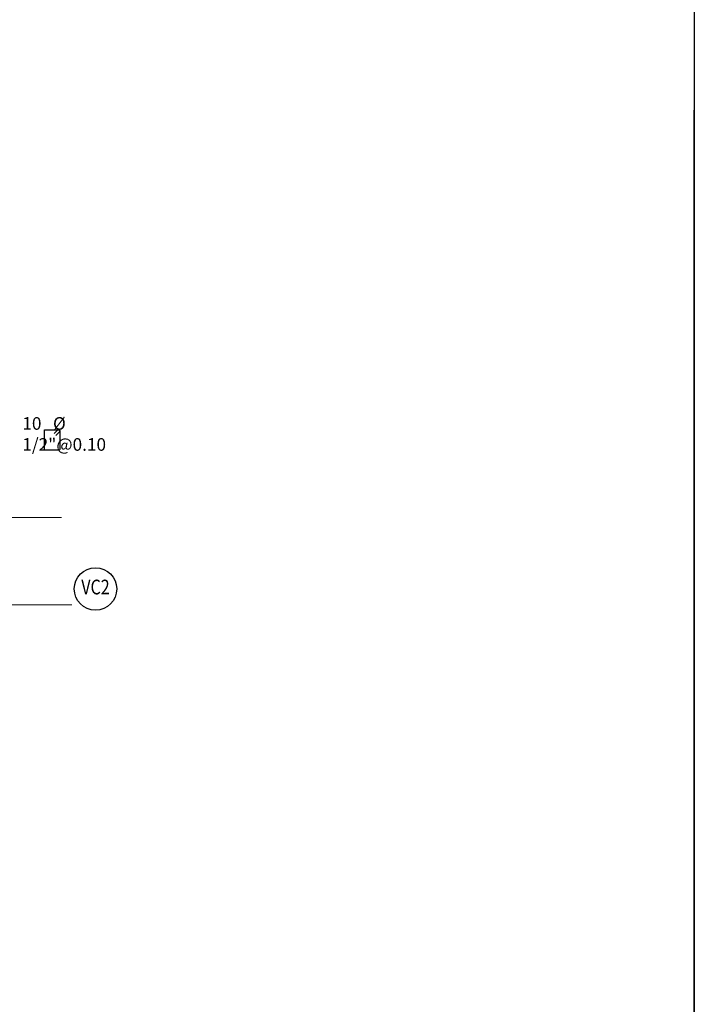
# Model space of a CAD drawing. Units: millimetres. Extents: x 288996 to 579880, y 8671481 to 17343475.
# Drawn here: x 290017 to 290025, y 8671758 to 8671770 of the extents above; entities that cross this region are included whole.
import ezdxf
from ezdxf.enums import TextEntityAlignment as Align

# ---------------------------------------------------------------- set-up
doc = ezdxf.new("R2010")
doc.units = ezdxf.units.MM
doc.set_wipeout_variables(frame=1)
for name, color, linetype in [('1gggg', 30, 'Continuous'), ('22', 7, 'Continuous'), ('G-ACOTADO', 40, 'Continuous'), ('MARCO', 7, 'Continuous')]:
    doc.layers.add(name, color=color, linetype=linetype)
for name, color, linetype, lineweight in [('40GENE-006-SIMBOLOGIA', 2, 'Continuous', 30), ('40GENE-010-TITU', 6, 'Continuous', 30), ('40GENE-102-DIMENSION', 40, 'Continuous', 30), ('ACOTADO', 1, 'Continuous', 0)]:
    doc.layers.add(name, color=color, linetype=linetype, lineweight=lineweight)
doc.styles.add('ACOTACIÓN', font='romans.shx')
doc.styles.add('ROMANS', font='romans.shx')
doc.styles.add('ROMANS-SP', font='romans.shx', dxfattribs={"width": 0.75})
doc.dimstyles.new('Esc. 100--', dxfattribs={"dimscale": 0.1, "dimtxt": 1.5, "dimasz": 1, "dimexe": 1, "dimexo": 2, "dimgap": 0.75, "dimtad": 1, "dimzin": 1, "dimdsep": 46, "dimtxsty": 'ACOTACIÓN', "dimcen": 0.7, "dimclrd": 256, "dimclre": 256, "dimclrt": 7, "dimaunit": 1, "dimadec": 3, "dimazin": 0, "dimtfac": 1, "dimtmove": 2, "dimatfit": 3, "dimfxl": 2, "dimfxlon": 1, "dimtfill": 1, "dimlwd": 9, "dimlwe": 5, "dimarcsym": 0})

# ---------------------------------------------------------------- blocks, each defined once
blk = doc.blocks.new('EJE_01')
blk.add_wipeout([(0, 13.2), (0.56, 13.18), (0.93, 13.14), (1.42, 13.06), (1.85, 12.96), (2.28, 12.83), (2.7, 12.68), (3.16, 12.47), (3.55, 12.26), (3.83, 12.1), (4.01, 11.98), (4.31, 11.77), (4.65, 11.49), (4.9, 11.28), (5.16, 11.02), (5.4, 10.77), (5.64, 10.47), (5.81, 10.25), (5.99, 9.99), (6.11, 9.81), (6.26, 9.56), (6.36, 9.38), (6.47, 9.16), (6.57, 8.95), (6.68, 8.69), (6.76, 8.48), (6.85, 8.22), (6.96, 7.86), (7.04, 7.53), (7.1, 7.19), (7.14, 6.91), (7.18, 6.52), (7.2, 6), (7.19, 5.7), (7.16, 5.22), (7.1, 4.82), (7.02, 4.4), (6.95, 4.11), (6.83, 3.73), (6.68, 3.32), (6.52, 2.95), (6.34, 2.59), (6.14, 2.25), (5.91, 1.88), (5.62, 1.5), (5.45, 1.29), (5.19, 1.01), (4.87, 0.7), (4.57, 0.43), (4.44, 0.33), (4.24, 0.18), (4.06, 0.05), (3.8, -0.12), (3.51, -0.29), (3.22, -0.44), (2.96, -0.56), (2.63, -0.7), (2.29, -0.83), (2.01, -0.91), (1.6, -1.02), (1.15, -1.11), (0.8, -1.16), (0.46, -1.19), (0, -1.2), (-0.15, -1.2), (-0.48, -1.18), (-0.73, -1.16), (-1.01, -1.13), (-1.35, -1.07), (-1.61, -1.02), (-1.94, -0.93), (-2.32, -0.81), (-2.51, -0.75), (-2.83, -0.62), (-3.21, -0.45), (-3.48, -0.3), (-3.72, -0.17), (-4.04, 0.04), (-4.24, 0.18), (-4.47, 0.35), (-4.71, 0.55), (-4.98, 0.8), (-5.24, 1.07), (-5.43, 1.27), (-5.63, 1.51), (-5.89, 1.85), (-6.11, 2.19), (-6.27, 2.46), (-6.48, 2.87), (-6.64, 3.22), (-6.76, 3.52), (-6.86, 3.82), (-6.94, 4.08), (-7.02, 4.42), (-7.1, 4.82), (-7.14, 5.1), (-7.17, 5.36), (-7.19, 5.65), (-7.2, 5.85), (-7.2, 6), (-7.2, 6.2), (-7.19, 6.39), (-7.17, 6.6), (-7.15, 6.84), (-7.11, 7.11), (-7.05, 7.46), (-6.92, 7.99), (-6.8, 8.37), (-6.62, 8.83), (-6.42, 9.26), (-6.23, 9.6), (-6.03, 9.94), (-5.79, 10.27), (-5.34, 10.83), (-5.13, 11.05), (-4.72, 11.44), (-4.45, 11.66), (-4, 11.99), (-3.69, 12.18), (-3.19, 12.45), (-2.83, 12.62), (-2.5, 12.75), (-2.06, 12.9), (-1.73, 12.99), (-1.2, 13.1), (-0.92, 13.14), (-0.7, 13.17), (-0.44, 13.19), (-0.26, 13.2)])
at = {"layer": '40GENE-006-SIMBOLOGIA'}
blk.add_circle((0, 6), 7.2, dxfattribs=at)
at = {"layer": '40GENE-010-TITU', "style": 'ROMANS', "width": 0.8}
blk.add_attdef('COL', text='', height=5, dxfattribs=at).set_placement((0, 6), align=Align.MIDDLE)

msp = doc.modelspace()

# ---------------------------------------------------------------- linework, layer by layer
at = {"layer": '22', "color": 7, "elevation": 0.000003}
msp.add_lwpolyline([(290017.320654, 8671765.236178), (290017.487571, 8671765.236151, -0.414213562), (290017.49525, 8671765.22847), (290017.495214, 8671765.00319, -0.414213562), (290017.487533, 8671764.995511), (290017.320616, 8671764.995538, -0.414213562), (290017.312937, 8671765.003219), (290017.312973, 8671765.228499, -0.414213562)], format="xyb", close=True, dxfattribs=at)
msp.add_lwpolyline([(290017.449546, 8671765.168526), (290017.492998, 8671765.211964, 1), (290017.471064, 8671765.233905), (290017.427613, 8671765.190467)], format="xyb", dxfattribs=at)
at = {"layer": 'ACOTADO'}
msp.add_lwpolyline([(289753.291907, 8671650.420752), (290025.044794, 8671650.420752), (290025.044794, 8671784.914185), (289753.291907, 8671784.914185)], close=True, dxfattribs=at)
at = {"layer": 'MARCO', "color": 6}
msp.add_lwpolyline([(289753.291907, 8671784.914185), (290025.044794, 8671784.914185), (290025.044794, 8671709.729907), (289753.291907, 8671709.729907)], close=True, dxfattribs=at)
msp.add_lwpolyline([(290025.044794, 8671709.729907), (290025.044794, 8671769.039062)], dxfattribs=at)

# ---------------------------------------------------------------- texts
at = {"layer": '40GENE-102-DIMENSION', "color": 7, "insert": (290017.050082, 8671764.986556, 0.000003), "char_height": 0.15, "attachment_point": 7, "rotation": 359.9909014, "style": 'ROMANS-SP'}
msp.add_mtext('\\A1;10   %%C 1/2"@0.10 ', dxfattribs=at)

# ---------------------------------------------------------------- leaders
at = {"layer": 'G-ACOTADO', "color": 4}
for points in [[(290015.284402, 8671764.760277), (290015.799428, 8671764.191344), (290017.513924, 8671764.191344)], [(290013.256763, 8671763.152681), (290016.260089, 8671763.152681), (290017.637451, 8671763.152681)]]:
    msp.add_leader(points, dimstyle='Esc. 100--', override={"dimgap": 0.75, "dimtad": 0}, dxfattribs=at)

# ---------------------------------------------------------------- next in the draw order: block references
at = {"layer": '1gggg'}
ref = msp.add_blockref('EJE_01', (290017.920295, 8671763.132634, 0), dxfattribs=dict(at, xscale=0.035, yscale=0.035, zscale=0.035))
ref.add_attrib('COL', 'VC2', dxfattribs={"layer": '40GENE-010-TITU', "color": 7, "height": 0.175, "style": 'ROMANS', "width": 0.8}).set_placement((290017.920295, 8671763.342634, 0), align=Align.MIDDLE)

doc.saveas('drawing.dxf')
